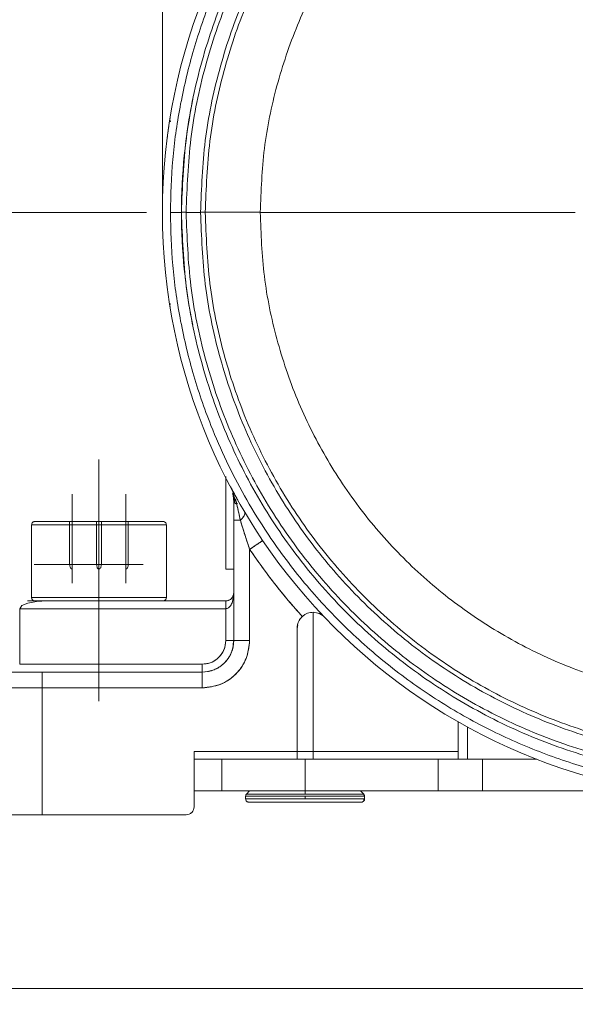
# Model space of a CAD drawing. Units: millimetres. Extents: x 0 to 420, y 0 to 297.
# Drawn here: x 266 to 301, y 177 to 239 of the extents above; entities that cross this region are included whole.
import ezdxf

# ---------------------------------------------------------------- set-up
doc = ezdxf.new("R2010")
doc.units = ezdxf.units.MM
doc.linetypes.add('SLD-Durchgehend', pattern=[0])
doc.linetypes.add('SLD-Punktstrich', pattern=[19.05, 15.24, -1.27, 1.27, -1.27])
doc.styles.add('SLDTEXTSTYLE0', font='ARIAL.TTF', dxfattribs={"width": 0.948})
doc.dimstyles.new('SLDDIMSTYLE0', dxfattribs={"dimtxt": 3, "dimasz": 3.5, "dimexe": 0, "dimexo": 0.0625, "dimgap": 0.75, "dimtad": 1, "dimdec": 3, "dimzin": 12, "dimdsep": 46, "dimtxsty": 'SLDTEXTSTYLE0', "dimsah": 1, "dimcen": 0.09, "dimadec": 0, "dimazin": 0, "dimtfac": 1, "dimtdec": 3, "dimtofl": 0, "dimtmove": 0, "dimatfit": 3, "dimfxl": 1, "dimtolj": 1, "dimtzin": 12, "dimarcsym": 0})
doc.dimstyles.new('SLDDIMSTYLE1', dxfattribs={"dimtxt": 3, "dimasz": 3.5, "dimexe": 0, "dimexo": 0.0625, "dimgap": 0.75, "dimtad": 1, "dimdec": 3, "dimzin": 12, "dimdsep": 46, "dimtxsty": 'SLDTEXTSTYLE0', "dimsah": 1, "dimcen": 0.09, "dimadec": 0, "dimazin": 0, "dimtfac": 1, "dimtdec": 3, "dimtofl": 0, "dimtmove": 0, "dimatfit": 3, "dimfxl": 1, "dimtolj": 1, "dimtzin": 12, "dimarcsym": 0})

# ---------------------------------------------------------------- blocks, each defined once
blk = doc.blocks.new('*D8')
at = {"color": 1, "linetype": 'SLD-Durchgehend', "lineweight": 0}
for p, q in [((294.756, 263.662), (228.944, 263.662)), ((229.944, 263.662), (229.944, 188.662)), ((266.611, 188.662), (228.944, 188.662))]:
    blk.add_line(p, q, dxfattribs=at)
for points in [[(229.944, 263.662), (229.484, 260.162), (230.404, 260.162)], [(229.944, 188.662), (230.404, 192.162), (229.484, 192.162)]]:
    blk.add_solid(points, dxfattribs=at)
at = {"color": 1, "linetype": 'SLD-Durchgehend', "lineweight": 0, "insert": (226.077, 228.167), "char_height": 3, "attachment_point": 1, "rotation": 90, "style": 'SLDTEXTSTYLE0'}
blk.add_mtext('75', dxfattribs=at)
blk = doc.blocks.new('*D9')
at = {"color": 1, "linetype": 'SLD-Durchgehend', "lineweight": 0}
for p, q in [((257.195, 187.662), (257.195, 176.703)), ((367.195, 187.662), (367.195, 176.703)), ((367.195, 177.703), (257.195, 177.703))]:
    blk.add_line(p, q, dxfattribs=at)
for points in [[(257.195, 177.703), (260.695, 177.243), (260.695, 178.163)], [(367.195, 177.703), (363.695, 178.163), (363.695, 177.243)]]:
    blk.add_solid(points, dxfattribs=at)
at = {"color": 1, "linetype": 'SLD-Durchgehend', "lineweight": 0, "insert": (310.547, 181.57), "char_height": 3, "attachment_point": 1, "style": 'SLDTEXTSTYLE0'}
blk.add_mtext('110', dxfattribs=at)
blk = doc.blocks.new('*D11')
at = {"color": 1, "linetype": 'SLD-Durchgehend', "lineweight": 0}
for p, q in [((274.195, 226.662), (239.195, 226.662)), ((240.195, 226.662), (240.195, 188.662)), ((256.195, 188.662), (239.195, 188.662))]:
    blk.add_line(p, q, dxfattribs=at)
for points in [[(240.195, 226.662), (239.735, 223.162), (240.655, 223.162)], [(240.195, 188.662), (240.655, 192.162), (239.735, 192.162)]]:
    blk.add_solid(points, dxfattribs=at)
at = {"color": 1, "linetype": 'SLD-Durchgehend', "lineweight": 0, "insert": (236.327, 208.237), "char_height": 3, "attachment_point": 1, "rotation": 90, "style": 'SLDTEXTSTYLE0'}
blk.add_mtext('38', dxfattribs=at)
blk = doc.blocks.new('*D12')
at = {"color": 1, "linetype": 'SLD-Durchgehend', "lineweight": 0}
for p, q in [((275.195, 227.662), (275.195, 276.44)), ((349.195, 227.662), (349.195, 276.44)), ((349.195, 275.44), (275.195, 275.44))]:
    blk.add_line(p, q, dxfattribs=at)
for points in [[(275.195, 275.44), (278.695, 274.98), (278.695, 275.9)], [(349.195, 275.44), (345.695, 275.9), (345.695, 274.98)]]:
    blk.add_solid(points, dxfattribs=at)
at = {"color": 1, "linetype": 'SLD-Durchgehend', "lineweight": 0, "char_height": 3, "attachment_point": 1, "style": 'SLDTEXTSTYLE0'}
for s, insert in [('%%c', (309.506, 279.307)), ('74', (313.877, 279.307))]:
    blk.add_mtext(s, dxfattribs=dict(at, insert=insert))

msp = doc.modelspace()

# ---------------------------------------------------------------- linework, layer by layer
at = {"color": 7, "linetype": 'SLD-Durchgehend', "lineweight": 0}
for p, q in [((275.6947, 226.6619), (276.3947, 226.6619)), ((277.6018, 226.6619), (276.6876, 226.6619)), ((301.2327, 226.6619), (281.3635, 226.6619)), ((269.3447, 207.1619), (269.3447, 204.4619)), ((271.0447, 204.4619), (271.0447, 207.1619)), ((271.1947, 207.1619), (271.1947, 204.4619)), ((271.1947, 206.9619), (271.1947, 202.3619)), ((271.3447, 207.1619), (271.3447, 204.4619)), ((273.0447, 204.4619), (273.0447, 207.1619)), ((269.3447, 204.4619), (271.0447, 204.4619)), ((271.3447, 204.4619), (273.0447, 204.4619)), ((284.6947, 192.6619), (284.6947, 192.1619)), ((278.9447, 190.1619), (278.9447, 192.1619)), ((284.1947, 192.1619), (284.1947, 190.1619)), ((292.5913, 192.1619), (292.5913, 190.1619)), ((295.388, 190.1619), (295.388, 192.1619)), ((284.1947, 190.1619), (284.1947, 189.9704)), ((284.1947, 189.829), (284.1947, 189.6619))]:
    msp.add_line(p, q, dxfattribs=at)
at = {"color": 1, "linetype": 'SLD-Punktstrich', "lineweight": 0}
for p, q in [((271.1947, 211.0753), (271.1947, 194.6633)), ((269.4947, 203.2676), (269.4947, 208.8986)), ((272.8947, 203.2676), (272.8947, 208.8986)), ((267.1047, 204.4619), (273.9747, 204.4619))]:
    msp.add_line(p, q, dxfattribs=at)
at = {"color": 7, "linetype": 'SLD-Durchgehend', "lineweight": 15}
for p, q in [((279.1947, 204.1619), (279.1947, 209.9871)), ((266.9447, 206.9646), (266.9447, 202.3589)), ((275.4447, 202.3589), (275.4447, 206.9646)), ((279.6947, 199.6619), (279.6947, 207.2518)), ((279.6947, 207.2518), (280.1103, 207.2518)), ((279.6947, 199.6619), (279.6947, 207.2518)), ((280.6947, 205.4075), (280.6947, 199.6619)), ((280.6947, 205.4075), (280.6947, 199.6619)), ((279.6947, 204.1619), (279.1947, 204.1619)), ((279.1947, 204.1619), (279.6947, 204.1619)), ((271.1947, 202.1619), (279.1947, 202.1619)), ((271.1947, 201.6619), (271.1947, 202.1619)), ((271.1947, 202.1619), (279.1947, 202.1619)), ((279.1947, 202.1619), (279.1947, 201.6619)), ((266.1947, 201.6619), (266.1947, 198.1619)), ((266.1947, 201.6619), (271.1947, 201.6619)), ((271.1947, 201.6619), (271.1947, 198.1619)), ((271.1947, 201.6619), (271.1947, 198.1619)), ((279.1947, 201.6619), (271.1947, 201.6619)), ((279.1947, 201.6619), (271.1947, 201.6619)), ((279.1947, 199.6619), (279.1947, 201.6619)), ((279.1947, 201.6619), (279.1947, 199.6619)), ((284.6947, 201.4369), (284.6947, 201.4369)), ((284.6947, 192.1619), (284.6947, 201.3958)), ((284.6947, 201.3958), (284.6947, 192.1619)), ((283.6947, 192.6619), (283.6947, 200.4369)), ((283.6947, 200.4369), (283.6947, 192.6619)), ((279.1947, 199.6619), (279.6947, 199.6619)), ((280.6947, 199.6619), (279.6947, 199.6619)), ((271.1947, 198.1619), (266.1947, 198.1619)), ((266.4432, 197.6619), (267.599, 197.6619)), ((267.6112, 197.6619), (277.6947, 197.6619)), ((267.6112, 196.6619), (267.6112, 197.6619)), ((267.6112, 197.6619), (277.6947, 197.6619)), ((271.1947, 198.1619), (277.6947, 198.1619)), ((277.6947, 198.1619), (271.1947, 198.1619)), ((271.1947, 198.1619), (271.1947, 197.6619)), ((277.6947, 197.6619), (277.6947, 198.1619)), ((277.6947, 197.6619), (277.6947, 196.6619)), ((262.9127, 196.6619), (267.6112, 196.6619)), ((267.6112, 196.6619), (267.6112, 188.6619)), ((277.6947, 196.6619), (267.6112, 196.6619)), ((277.6947, 196.6619), (267.6112, 196.6619)), ((267.6112, 196.6619), (267.6112, 188.6619)), ((293.8435, 192.1619), (293.8435, 194.5335)), ((293.8435, 194.5335), (293.8435, 192.1619)), ((294.4249, 192.1619), (294.4249, 194.2083)), ((294.4249, 192.1619), (294.4249, 194.2083)), ((277.1947, 192.6619), (277.1947, 189.1619)), ((277.1947, 192.6619), (283.6947, 192.6619)), ((277.1947, 189.1619), (277.1947, 192.6619)), ((277.1947, 192.6619), (283.6947, 192.6619)), ((283.6947, 192.6619), (284.6947, 192.6619)), ((283.6947, 192.6619), (283.6947, 192.1619)), ((284.6947, 192.6619), (293.8435, 192.6619)), ((293.8435, 192.6619), (293.8435, 192.1619)), ((277.1947, 192.1619), (283.6947, 192.1619)), ((283.6947, 192.1619), (277.1947, 192.1619)), ((278.9447, 192.1619), (278.9447, 190.1619)), ((283.6947, 192.1619), (284.6947, 192.1619)), ((283.6947, 192.1619), (284.6947, 192.1619)), ((284.6947, 192.1619), (292.5913, 192.1619)), ((284.6947, 192.1619), (292.5913, 192.1619)), ((284.6947, 192.1619), (292.5913, 192.1619)), ((292.5913, 192.1619), (295.388, 192.1619)), ((298.8053, 192.1619), (295.388, 192.1619)), ((295.388, 192.1619), (298.6499, 192.1619)), ((278.9447, 190.1619), (277.1947, 190.1619)), ((284.1947, 190.1619), (278.9447, 190.1619)), ((278.9447, 190.1619), (278.9447, 190.1619)), ((280.6947, 190.1619), (280.5009, 189.9681)), ((292.5913, 190.1619), (284.1947, 190.1619)), ((287.8874, 189.9692), (287.6947, 190.1619)), ((295.388, 190.1619), (292.5913, 190.1619)), ((306.1325, 190.1619), (295.388, 190.1619)), ((280.4447, 189.8316), (280.4447, 189.6595)), ((287.8857, 189.6357), (287.8724, 189.6619)), ((287.9447, 189.6595), (287.9447, 189.8316)), ((267.6112, 188.6619), (262.9127, 188.6619)), ((276.6947, 188.6619), (267.6112, 188.6619)), ((267.6112, 188.6619), (276.6947, 188.6619))]:
    msp.add_line(p, q, dxfattribs=at)
at = {"color": 7, "linetype": 'SLD-Durchgehend', "lineweight": 15, "flags": 128}
for points in [[(276.3947, 226.6619), (276.3947, 226.6642), (276.3947, 226.6666), (276.3947, 226.6689), (276.3947, 226.6713), (276.3947, 226.6736), (276.3947, 226.676), (276.3947, 226.6783), (276.3947, 226.6807)], [(276.6876, 226.6805), (276.6876, 226.6782), (276.6876, 226.6759), (276.6876, 226.6735), (276.6876, 226.6712), (276.6876, 226.6689), (276.6876, 226.6665), (276.6876, 226.6642), (276.6876, 226.6619)], [(277.6018, 226.6619), (277.6018, 226.6641), (277.6018, 226.6664), (277.6018, 226.6687), (277.6018, 226.671), (277.6018, 226.6732), (277.6018, 226.6755), (277.6018, 226.6778), (277.6018, 226.6801)], [(277.8947, 226.6619), (277.8947, 226.6641), (277.8947, 226.6664), (277.8947, 226.6686), (277.8947, 226.6709), (277.8947, 226.6731), (277.8947, 226.6754), (277.8947, 226.6776), (277.8947, 226.6799)], [(281.3635, 226.6781), (281.3635, 226.6761), (281.3635, 226.674), (281.3635, 226.672), (281.3635, 226.67), (281.3635, 226.6679), (281.3635, 226.6659), (281.3635, 226.6639), (281.3635, 226.6619)], [(279.6947, 208.4753), (279.6947, 208.4753)], [(279.6947, 208.4753), (279.6947, 208.4753)], [(269.5461, 202.1619), (269.4685, 202.1619), (267.9338, 202.1541), (267.2629, 202.1135), (266.7059, 202.0172), (266.3293, 201.8597), (266.1947, 201.6619)], [(284.6947, 201.4369), (284.6947, 201.4369)], [(287.8861, 189.5204), (287.9114, 189.5853), (287.9008, 189.606)]]:
    msp.add_lwpolyline(points, dxfattribs=at)
at = {"color": 7, "linetype": 'SLD-Durchgehend', "lineweight": 15}
for centre, radius, start, end in [((312.1947, 226.6619), 37, 0, 180), ((312.1947, 226.6619), 35.8, 168.469871, 180), ((312.1947, 226.6619), 37, 180, 0), ((312.1947, 226.6619), 35.8, 180, 191.469871), ((284.6947, 200.4369), 1, 132.886549, 180), ((277.6947, 199.6619), 2, 270, 0), ((287.726, 189.8291), 0.2005, 359.976099, 44.827251), ((276.6947, 189.1619), 0.5, 270, 0)]:
    msp.add_arc(centre, radius, start, end, dxfattribs=at)
at = {"color": 7, "linetype": 'SLD-Durchgehend', "lineweight": 0}
for points, knots in [([(275.6947, 226.6619), (275.724, 227.7751), (275.7825, 230.0014), (276.2673, 233.3789), (277.059, 236.7638), (278.2207, 240.1647), (279.7295, 243.4808), (281.6059, 246.6912), (283.8129, 249.717), (286.3397, 252.5166), (289.1393, 255.0434), (291.8345, 257.0093), (294.3091, 258.5116), (296.4934, 259.6432), (299.0788, 260.7681), (302.0926, 261.7965), (305.4774, 262.5931), (308.8551, 263.0606), (312.1945, 263.2125), (315.5341, 263.0606), (318.9116, 262.5932), (322.2966, 261.7965), (325.6975, 260.6362), (329.0136, 259.127), (332.224, 257.2507), (335.2498, 255.0436), (338.0494, 252.5168), (340.5763, 249.7172), (342.5421, 247.0221), (344.0444, 244.5475), (345.1761, 242.3632), (346.3008, 239.7777), (347.3304, 236.7639), (348.122, 233.3792), (348.6069, 230.0015), (348.6654, 227.7752), (348.6947, 226.6619)], [0, 0, 0, 0, 0.0291244, 0.0582465, 0.0891159, 0.11999, 0.1521461, 0.1843069, 0.2171473, 0.2499924, 0.2828328, 0.3156778, 0.3371361, 0.3585476, 0.38001, 0.4108795, 0.4417535, 0.4708744, 0.5, 0.5291209, 0.5582465, 0.5891159, 0.61999, 0.6521461, 0.6843069, 0.7171473, 0.7499924, 0.7828328, 0.8156779, 0.8371362, 0.8585476, 0.88001, 0.9108795, 0.9417535, 0.9708733, 1, 1, 1, 1]), ([(348.6947, 226.6619), (348.6654, 225.5487), (348.6069, 223.3223), (348.1221, 219.9448), (347.3304, 216.5599), (346.1687, 213.1591), (344.6599, 209.843), (342.7835, 206.6325), (340.5764, 203.6067), (338.0497, 200.8071), (335.2501, 198.2803), (332.5549, 196.3144), (330.0803, 194.8121), (327.896, 193.6805), (325.3106, 192.5556), (322.2967, 191.5272), (318.912, 190.7307), (315.5343, 190.2631), (312.1949, 190.1112), (308.8553, 190.2631), (305.4778, 190.7306), (302.0927, 191.5272), (298.6919, 192.6876), (295.3758, 194.1967), (292.1653, 196.073), (289.1395, 198.2801), (286.3399, 200.8069), (283.8131, 203.6065), (281.8472, 206.3017), (280.3449, 208.7763), (279.2133, 210.9606), (278.0886, 213.546), (277.059, 216.5598), (276.2674, 219.9445), (275.7825, 223.3222), (275.7239, 225.5486), (275.6947, 226.6619)], [0, 0, 0, 0, 0.0291244, 0.0582465, 0.0891159, 0.11999, 0.1521461, 0.1843069, 0.2171473, 0.2499924, 0.2828328, 0.3156778, 0.3371361, 0.3585476, 0.38001, 0.4108795, 0.4417535, 0.4708744, 0.5, 0.5291209, 0.5582465, 0.5891159, 0.61999, 0.6521461, 0.6843069, 0.7171473, 0.7499924, 0.7828328, 0.8156779, 0.8371362, 0.8585476, 0.88001, 0.9108795, 0.9417535, 0.9708733, 1, 1, 1, 1]), ([(276.6876, 226.6805), (276.5949, 226.6806), (276.4291, 226.6807), (276.4052, 226.6807), (276.3947, 226.6807)], [0, 0, 0, 0, 0.55922577, 1, 1, 1, 1]), ([(277.8947, 226.6799), (277.8775, 226.6799), (277.8467, 226.6799), (277.6767, 226.68), (277.6018, 226.6801)], [0, 0, 0, 0, 0.55922577, 1, 1, 1, 1]), ([(277.8947, 226.6799), (277.923, 226.6799), (277.9797, 226.6799), (278.4246, 226.6796), (279.1384, 226.6793), (280.1388, 226.6787), (280.9553, 226.6783), (281.3635, 226.6781)], [0, 0, 0, 0, 0.1866549, 0.3735924, 0.5602652, 0.7801982, 1, 1, 1, 1]), ([(284.1947, 189.829), (284.6865, 189.829), (285.67, 189.829), (286.9036, 189.829), (287.7197, 189.829), (287.8274, 189.829), (287.8737, 189.829)], [0, 0, 0, 0, 0.2665824, 0.5331647, 0.7997471, 1, 1, 1, 1]), ([(287.8861, 189.5204), (287.9029, 189.5411), (287.9365, 189.5824), (287.942, 189.6354), (287.9447, 189.6619)], [0, 0, 0, 0, 0.5, 1, 1, 1, 1])]:
    msp.add_open_spline(points, degree=3, knots=knots, dxfattribs=at)
at = {"color": 7, "linetype": 'SLD-Durchgehend', "lineweight": 15}
for points, degree in [([(347.9947, 226.6619), (347.9356, 228.2237), (347.8174, 231.3473), (346.8668, 235.9526), (345.367, 240.3989), (343.2881, 244.6103), (340.6805, 248.5147), (337.5848, 252.0453), (334.055, 255.1418), (330.1513, 257.7511), (325.9405, 259.8286), (321.4945, 261.3388), (316.8895, 262.2559), (312.2041, 262.5642), (307.5186, 262.2584), (302.9131, 261.3437), (298.4664, 259.8358), (294.2544, 257.7605), (290.3493, 255.1533), (286.8179, 252.0587), (283.7204, 248.5297), (281.1107, 244.6267), (279.0296, 240.4164), (277.5275, 235.9708), (276.5744, 231.366), (276.4546, 228.2425), (276.3947, 226.6807)], 3), ([(277.8947, 226.6799), (277.9521, 228.1762), (278.0669, 231.1689), (278.98, 235.5808), (280.4192, 239.8401), (282.4131, 243.8739), (284.9135, 247.6134), (287.8812, 250.9946), (291.2646, 253.9595), (295.0061, 256.4575), (299.0416, 258.4459), (303.302, 259.8906), (307.7146, 260.7669), (312.2037, 261.0599), (316.6928, 260.7646), (321.1048, 259.8859), (325.3645, 258.4389), (329.3989, 256.4484), (333.1391, 253.9485), (336.521, 250.9818), (339.4869, 247.5991), (341.9853, 243.8583), (343.9771, 239.8233), (345.414, 235.5633), (346.3248, 231.151), (346.4381, 228.1582), (346.4947, 226.6619)], 3), ([(276.3947, 226.6619), (276.4538, 225.1001), (276.572, 221.9765), (277.5226, 217.3712), (279.0224, 212.9248), (281.1013, 208.7134), (283.7089, 204.809), (286.8046, 201.2784), (290.3343, 198.182), (294.2381, 195.5727), (298.4489, 193.4951), (302.8949, 191.9849), (307.4999, 191.0678), (312.1852, 190.7595), (316.8707, 191.0653), (321.4763, 191.98), (325.923, 193.4879), (330.135, 195.5632), (334.0401, 198.1705), (337.5714, 201.2651), (340.669, 204.794), (343.2786, 208.6971), (345.3598, 212.9074), (346.8619, 217.3529), (347.8149, 221.9577), (347.9348, 225.0813), (347.9947, 226.643)], 3), ([(346.4947, 226.6438), (346.4373, 225.1475), (346.3225, 222.1548), (345.4093, 217.743), (343.9702, 213.4837), (341.9762, 209.4498), (339.4759, 205.7103), (336.5082, 202.3292), (333.1247, 199.3643), (329.3833, 196.8662), (325.3478, 194.8779), (321.0874, 193.4332), (316.6748, 192.5568), (312.1856, 192.2638), (307.6966, 192.5592), (303.2845, 193.4378), (299.0249, 194.8848), (294.9904, 196.8753), (291.2503, 199.3753), (287.8684, 202.342), (284.9024, 205.7246), (282.4041, 209.4654), (280.4123, 213.5004), (278.9754, 217.7605), (278.0645, 222.1728), (277.9513, 225.1655), (277.8947, 226.6619)], 3), ([(279.9421, 208.5298), (279.4639, 209.408)], 1), ([(279.6947, 208.4753), (279.6326, 208.9644)], 1), ([(279.7508, 208.3521), (279.6446, 208.9682)], 1), ([(279.8826, 208.2575), (279.6947, 208.8167)], 1), ([(279.6947, 207.2518), (279.6947, 208.4753)], 1), ([(279.8004, 208.5758), (279.8826, 208.2575)], 1), ([(279.8826, 208.2575), (279.9151, 208.3317)], 1), ([(279.9166, 208.3265), (279.8826, 208.2575)], 1), ([(275.2447, 207.1619), (275.1838, 207.1619), (275.0621, 207.1619), (274.1255, 207.1619), (272.7868, 207.1619), (271.1947, 207.1619), (269.6026, 207.1619), (268.2639, 207.1619), (267.3273, 207.1619), (267.2056, 207.1619), (267.1447, 207.1619)], 3), ([(283.9876, 201.144), (284.0803, 201.2197)], 1), ([(283.6947, 200.4369), (283.729, 200.6093)], 1), ([(287.8737, 189.829), (287.9447, 189.829)], 1), ([(280.6447, 189.4619), (280.6981, 189.4619), (280.8048, 189.4619), (281.6257, 189.4619), (282.7991, 189.4619), (284.1947, 189.4619), (285.5902, 189.4619), (286.7637, 189.4619), (287.5846, 189.4619), (287.6913, 189.4619), (287.7447, 189.4619)], 3)]:
    msp.add_open_spline(points, degree=degree, dxfattribs=at)
at = {"color": 7, "linetype": 'SLD-Durchgehend', "lineweight": 0}
for points in [[(347.7018, 226.6619), (347.6432, 228.2109), (347.526, 231.309), (346.5831, 235.8765), (345.0956, 240.2865), (343.0337, 244.4635), (340.4474, 248.3359), (337.3771, 251.8377), (333.8762, 254.9088), (330.0044, 257.4967), (325.828, 259.5573), (321.4184, 261.0551), (316.8511, 261.9647), (312.2041, 262.2705), (307.5569, 261.9672), (302.9891, 261.06), (298.5787, 259.5644), (294.4012, 257.5061), (290.528, 254.9202), (287.0256, 251.8509), (283.9534, 248.3508), (281.365, 244.4797), (279.3009, 240.3038), (277.8111, 235.8946), (276.8659, 231.3275), (276.747, 228.2295), (276.6876, 226.6805)], [(346.7876, 226.6619), (346.7305, 228.171), (346.6163, 231.1893), (345.6977, 235.6393), (344.2485, 239.9357), (342.2397, 244.0051), (339.72, 247.7779), (336.7287, 251.1894), (333.3179, 254.1815), (329.5458, 256.7028), (325.477, 258.7103), (321.1809, 260.1696), (316.7312, 261.0558), (312.2038, 261.3537), (307.6763, 261.0582), (303.2261, 260.1743), (298.9292, 258.7173), (294.8593, 256.7119), (291.0859, 254.1926), (287.6736, 251.2023), (284.6805, 247.7923), (282.1588, 244.0209), (280.1479, 239.9526), (278.6964, 235.6569), (277.7755, 231.2074), (277.6597, 228.1892), (277.6018, 226.6801)], [(343.0259, 226.6619), (342.975, 228.0069), (342.8732, 230.697), (342.0545, 234.6631), (340.7629, 238.4923), (338.9725, 242.1192), (336.7268, 245.4817), (334.0608, 248.5223), (331.021, 251.1889), (327.659, 253.4361), (324.0326, 255.2253), (320.2037, 256.5259), (316.2379, 257.3157), (312.2028, 257.5812), (308.1676, 257.3178), (304.2013, 256.5301), (300.3718, 255.2315), (296.7444, 253.4442), (293.3813, 251.1988), (290.3401, 248.5338), (287.6724, 245.4946), (285.425, 242.1333), (283.6327, 238.5073), (282.3391, 234.6788), (281.5183, 230.7131), (281.4151, 228.0231), (281.3635, 226.6781)], [(276.6876, 226.6619), (276.7462, 225.1128), (276.8634, 222.0148), (277.8063, 217.4472), (279.2938, 213.0372), (281.3557, 208.8603), (283.942, 204.9878), (287.0123, 201.4861), (290.5132, 198.415), (294.385, 195.827), (298.5614, 193.7665), (302.971, 192.2686), (307.5383, 191.359), (312.1853, 191.0533), (316.8325, 191.3566), (321.4003, 192.2638), (325.8107, 193.7593), (329.9882, 195.8177), (333.8613, 198.4036), (337.3638, 201.4728), (340.436, 204.973), (343.0243, 208.844), (345.0884, 213.0199), (346.5782, 217.4291), (347.5235, 221.9962), (347.6424, 225.0942), (347.7018, 226.6432)], [(277.6018, 226.6619), (277.6589, 225.1527), (277.7731, 222.1344), (278.6917, 217.6844), (280.1409, 213.388), (282.1497, 209.3186), (284.6694, 205.5459), (287.6607, 202.1343), (291.0714, 199.1423), (294.8435, 196.6209), (298.9124, 194.6135), (303.2085, 193.1541), (307.6582, 192.268), (312.1856, 191.9701), (316.7131, 192.2656), (321.1633, 193.1494), (325.4601, 194.6065), (329.53, 196.6118), (333.3035, 199.1312), (336.7158, 202.1214), (339.7089, 205.5314), (342.2305, 209.3028), (344.2415, 213.3711), (345.693, 217.6668), (346.6139, 222.1163), (346.7297, 225.1346), (346.7876, 226.6437)], [(281.3635, 226.6619), (281.4144, 225.3168), (281.5162, 222.6268), (282.3349, 218.6607), (283.6265, 214.8314), (285.4169, 211.2045), (287.6625, 207.8421), (290.3286, 204.8015), (293.3684, 202.1348), (296.7303, 199.8876), (300.3567, 198.0985), (304.1856, 196.7978), (308.1515, 196.008), (312.1866, 195.7425), (316.2217, 196.0059), (320.188, 196.7936), (324.0176, 198.0922), (327.645, 199.8795), (331.0081, 202.1249), (334.0493, 204.79), (336.7169, 207.8292), (338.9644, 211.1905), (340.7567, 214.8164), (342.0503, 218.645), (342.8711, 222.6106), (342.9743, 225.3006), (343.0259, 226.6457)], [(266.9447, 206.9619), (266.9605, 206.9619), (266.9921, 206.9619), (267.2449, 206.9619), (267.6376, 206.9619), (268.1703, 206.9619), (268.8183, 206.9619), (269.5578, 206.9619), (270.3602, 206.9619), (270.9165, 206.9619), (271.1947, 206.9619)], [(271.1947, 206.9619), (271.4728, 206.9619), (272.0292, 206.9619), (272.8316, 206.9619), (273.5711, 206.9619), (274.2191, 206.9619), (274.7517, 206.9619), (275.1445, 206.9619), (275.3972, 206.9619), (275.4289, 206.9619), (275.4447, 206.9619)], [(269.1947, 204.4619), (269.1967, 204.4619), (269.2006, 204.4619), (269.2323, 204.4619), (269.2796, 204.4619), (269.323, 204.4619), (269.3447, 204.4619)], [(269.3447, 204.4619), (269.3469, 204.4226), (269.3515, 204.3439), (269.3861, 204.2448), (269.4357, 204.1754), (269.475, 204.1664), (269.4947, 204.1619)], [(271.1947, 204.1619), (271.175, 204.1664), (271.1357, 204.1754), (271.0861, 204.2448), (271.0515, 204.3439), (271.0469, 204.4226), (271.0447, 204.4619)], [(271.0447, 204.4619), (271.0684, 204.4619), (271.1157, 204.4619), (271.1684, 204.4619), (271.1947, 204.4619)], [(271.3447, 204.4619), (271.3424, 204.4226), (271.3379, 204.3439), (271.3032, 204.2448), (271.2537, 204.1754), (271.2143, 204.1664), (271.1947, 204.1619)], [(271.1947, 204.4619), (271.221, 204.4619), (271.2737, 204.4619), (271.321, 204.4619), (271.3447, 204.4619)], [(272.8947, 204.1619), (272.9143, 204.1664), (272.9537, 204.1754), (273.0032, 204.2448), (273.0379, 204.3439), (273.0424, 204.4226), (273.0447, 204.4619)], [(273.0447, 204.4619), (273.0664, 204.4619), (273.1098, 204.4619), (273.1571, 204.4619), (273.1887, 204.4619), (273.1927, 204.4619), (273.1947, 204.4619)], [(271.1947, 202.3619), (270.9165, 202.3619), (270.3602, 202.3619), (269.5578, 202.3619), (268.8183, 202.3619), (268.1703, 202.3619), (267.6376, 202.3619), (267.2449, 202.3619), (266.9921, 202.3619), (266.9605, 202.3619), (266.9447, 202.3619)], [(275.4447, 202.3619), (275.4289, 202.3619), (275.3972, 202.3619), (275.1445, 202.3619), (274.7517, 202.3619), (274.2191, 202.3619), (273.5711, 202.3619), (272.8316, 202.3619), (272.0292, 202.3619), (271.4728, 202.3619), (271.1947, 202.3619)], [(280.4447, 189.829), (280.5011, 189.829), (280.6138, 189.829), (281.481, 189.829), (282.7205, 189.829), (283.7033, 189.829), (284.1947, 189.829)], [(284.1947, 189.6619), (283.7033, 189.6619), (282.7205, 189.6619), (281.481, 189.6619), (280.6138, 189.6619), (280.5011, 189.6619), (280.4447, 189.6619)], [(284.1947, 189.9704), (283.711, 189.9704), (282.7436, 189.9704), (281.5234, 189.9704), (280.6697, 189.9704), (280.5588, 189.9704), (280.5033, 189.9704)], [(287.8861, 189.9704), (287.8306, 189.9704), (287.7196, 189.9704), (286.866, 189.9704), (285.6458, 189.9704), (284.6784, 189.9704), (284.1947, 189.9704)], [(287.9447, 189.6619), (287.8883, 189.6619), (287.7756, 189.6619), (286.9084, 189.6619), (285.6689, 189.6619), (284.6861, 189.6619), (284.1947, 189.6619)]]:
    msp.add_open_spline(points, degree=3, dxfattribs=at)
at = {"color": 7, "linetype": 'SLD-Durchgehend', "lineweight": 15}
for points, knots in [([(275.6652, 232.5438), (275.6547, 232.4784), (275.6338, 232.3476), (275.581, 231.999), (275.5217, 231.5789), (275.4829, 231.2688), (275.4635, 231.1138)], [0, 0, 0, 0, 0.2497677, 0.4994223, 0.749769, 1, 1, 1, 1]), ([(275.6792, 232.6302), (275.6729, 232.5677), (275.6639, 232.4787), (275.7014, 232.3994), (275.7126, 232.3759)], [0, 0, 0, 0, 0.7028292, 1, 1, 1, 1]), ([(275.6074, 232.17), (275.5943, 232.084), (275.5733, 231.9469), (275.5485, 231.7639), (275.5393, 231.6958)], [0, 0, 0, 0, 0.6280739, 1, 1, 1, 1]), ([(275.6948, 220.9045), (275.6907, 220.8952), (275.6619, 220.8298), (275.6712, 220.7564), (275.6792, 220.6935)], [0, 0, 0, 0, 0.1428685, 1, 1, 1, 1]), ([(279.1947, 204.1619), (279.1947, 204.1861), (279.1947, 204.2344), (279.1947, 204.621), (279.1947, 205.2217), (279.1947, 206.0363), (279.1947, 207.0271), (279.1947, 208.1593), (279.1947, 209.1686), (279.1947, 209.7951), (279.1947, 209.997)], [0, 0, 0, 0, 0.1337671, 0.2675342, 0.4013013, 0.5350683, 0.6688354, 0.8026025, 0.9363696, 1, 1, 1, 1]), ([(279.6221, 208.9806), (279.6301, 208.9602), (279.6881, 208.8117), (279.6916, 208.6311), (279.6947, 208.4753)], [0, 0, 0, 0, 0.1371596, 1, 1, 1, 1]), ([(279.6251, 208.9842), (279.6445, 208.9372), (279.7238, 208.7451), (279.7392, 208.5212), (279.7508, 208.3521)], [0, 0, 0, 0, 0.24468768, 1, 1, 1, 1]), ([(279.6947, 208.4753), (279.6977, 208.4518), (279.703, 208.4099), (279.7362, 208.3698), (279.7508, 208.3521)], [0, 0, 0, 0, 0.559879, 1, 1, 1, 1]), ([(279.6947, 208.4753), (279.6947, 208.2531), (279.6947, 207.8545), (279.6947, 207.4367), (279.6947, 207.2518)], [0, 0, 0, 0, 0.5576, 1, 1, 1, 1]), ([(279.7508, 208.3521), (279.7328, 208.3747), (279.7007, 208.4149), (279.6965, 208.4569), (279.6947, 208.4753)], [0, 0, 0, 0, 0.5598629, 1, 1, 1, 1]), ([(279.7508, 208.3521), (279.7705, 208.3335), (279.8057, 208.3002), (279.8591, 208.2706), (279.8826, 208.2575)], [0, 0, 0, 0, 0.5598301, 1, 1, 1, 1]), ([(279.8826, 208.2575), (279.8531, 208.2743), (279.8004, 208.3041), (279.7659, 208.3374), (279.7508, 208.3521)], [0, 0, 0, 0, 0.5599071, 1, 1, 1, 1]), ([(279.8826, 208.2575), (279.9265, 208.073), (280.0065, 207.7374), (280.0781, 207.4025), (280.1103, 207.2518)], [0, 0, 0, 0, 0.5499675, 1, 1, 1, 1]), ([(280.1103, 207.2518), (280.0748, 207.4175), (280.003, 207.7525), (279.923, 208.088), (279.8826, 208.2575)], [0, 0, 0, 0, 0.4946531, 1, 1, 1, 1]), ([(280.1103, 207.2518), (280.1689, 207.3092), (280.2861, 207.424), (280.4101, 207.6152), (280.3949, 207.7068), (280.3856, 207.7626)], [0, 0, 0, 0, 0.28066, 0.5612668, 1, 1, 1, 1]), ([(280.3856, 207.7626), (280.3954, 207.7294), (280.415, 207.663), (280.3427, 207.4901), (280.1983, 207.3421), (280.1103, 207.2518)], [0, 0, 0, 0, 0.2806673, 0.5612757, 1, 1, 1, 1]), ([(266.9447, 206.9619), (266.9485, 206.9912), (266.956, 207.0499), (267.0096, 207.1156), (267.0755, 207.1549), (267.1216, 207.1595), (267.1447, 207.1619)], [0, 0, 0, 0, 0.2796575, 0.5592027, 0.7796733, 1, 1, 1, 1]), ([(275.2447, 207.1619), (275.2709, 207.1589), (275.3233, 207.1529), (275.3894, 207.1066), (275.4357, 207.0405), (275.4417, 206.9881), (275.4447, 206.9619)], [0, 0, 0, 0, 0.25, 0.5, 0.75, 1, 1, 1, 1]), ([(279.6947, 207.2518), (279.7017, 207.2518), (279.7158, 207.2518), (279.8395, 207.2518), (280.0077, 207.2518), (280.1103, 207.2518)], [0, 0, 0, 0, 0.2805217, 0.5610072, 1, 1, 1, 1]), ([(280.1103, 207.2518), (280.2136, 206.9099), (280.3991, 206.2965), (280.604, 205.6802), (280.6947, 205.4075)], [0, 0, 0, 0, 0.55745214, 1, 1, 1, 1]), ([(280.1103, 207.2518), (280.1557, 207.1004), (280.2217, 206.88), (280.3027, 206.618), (280.3437, 206.4868), (280.3666, 206.4139), (280.3787, 206.3757), (280.3848, 206.3561), (280.388, 206.3462), (280.3895, 206.3413), (280.3903, 206.3388), (280.3907, 206.3375), (280.3909, 206.3369), (280.391, 206.3366), (280.3911, 206.3364), (280.3911, 206.3363), (280.3911, 206.3363), (280.3911, 206.3363), (280.3916, 206.3347), (280.3956, 206.3219), (280.4445, 206.1673), (280.5438, 205.8591), (280.6429, 205.5624), (280.6947, 205.4075)], [0, 0, 0, 0, 0.2476849, 0.36069044, 0.42607585, 0.46098932, 0.47900124, 0.488146, 0.49275308, 0.49506529, 0.49622357, 0.49680325, 0.49709322, 0.49723825, 0.49731077, 0.49734703, 0.49736516, 0.49737422, 0.49738329, 0.49993082, 0.51808309, 0.74831869, 1, 1, 1, 1]), ([(280.6947, 205.4075), (280.8163, 205.4895), (281.0596, 205.6537), (281.332, 205.8375), (281.4946, 205.9472), (281.514, 205.9603), (281.5236, 205.9668)], [0, 0, 0, 0, 0.2796551, 0.5591998, 0.7796713, 1, 1, 1, 1]), ([(281.5236, 205.9668), (281.508, 205.9562), (281.4767, 205.9351), (281.2547, 205.7853), (280.9815, 205.601), (280.7903, 205.4719), (280.6947, 205.4075)], [0, 0, 0, 0, 0.2796575, 0.5592027, 0.7796733, 1, 1, 1, 1]), ([(280.6947, 205.4075), (281.274, 204.5846), (282.3086, 203.1152), (283.493, 201.7641), (284.0141, 201.1696)], [0, 0, 0, 0, 0.559974, 1, 1, 1, 1]), ([(284.0141, 201.1696), (283.4233, 201.8464), (282.2416, 203.2002), (281.2103, 204.6717), (280.6947, 205.4075)], [0, 0, 0, 0, 0.4999947, 1, 1, 1, 1]), ([(279.1947, 201.6619), (279.2365, 201.6685), (279.3184, 201.6813), (279.4108, 201.7551), (279.5235, 201.8874), (279.6609, 202.1886), (279.6813, 202.4739), (279.6947, 202.6619)], [0, 0, 0, 0, 0.0952851, 0.186363, 0.2734194, 0.5213454, 1, 1, 1, 1]), ([(279.1947, 202.1619), (279.2262, 202.1637), (279.2885, 202.1673), (279.3908, 202.1978), (279.5161, 202.2668), (279.6608, 202.425), (279.6812, 202.5678), (279.6947, 202.6619)], [0, 0, 0, 0, 0.0717408, 0.1418042, 0.2736206, 0.5214749, 1, 1, 1, 1]), ([(279.6947, 202.6619), (279.6813, 202.4737), (279.6609, 202.1881), (279.516, 201.8717), (279.3898, 201.7321), (279.2866, 201.6723), (279.2244, 201.6652), (279.1947, 201.6619)], [0, 0, 0, 0, 0.4785343, 0.7263933, 0.8582122, 0.9324083, 1, 1, 1, 1]), ([(271.1947, 202.1619), (270.8025, 202.1619), (270.0171, 202.1619), (268.919, 202.1619), (267.9758, 202.1619), (267.2541, 202.1619), (266.7948, 202.1619), (266.656, 202.1619), (266.7276, 202.1619), (266.9357, 202.1619), (266.984, 202.1619)], [0, 0, 0, 0, 0.1368099, 0.2739417, 0.4108514, 0.5478009, 0.6847483, 0.8217036, 0.958659, 1, 1, 1, 1]), ([(266.6948, 202.1619), (266.7117, 202.1619), (266.7455, 202.1619), (267.0123, 202.1619), (267.429, 202.1619), (267.9921, 202.1619), (268.6784, 202.1619), (269.4618, 202.1619), (270.3119, 202.1619), (270.9008, 202.1619), (271.1947, 202.1619)], [0, 0, 0, 0, 0.12487019, 0.24989033, 0.37491773, 0.49992573, 0.6248933, 0.74997123, 0.87522887, 1, 1, 1, 1]), ([(267.1447, 202.1619), (267.1153, 202.1656), (267.0566, 202.1732), (266.9909, 202.2268), (266.9517, 202.2927), (266.947, 202.3388), (266.9447, 202.3619)], [0, 0, 0, 0, 0.27965748, 0.55920266, 0.77967329, 1, 1, 1, 1]), ([(271.1143, 202.1619), (270.6115, 202.1619), (269.5783, 202.1619), (268.2642, 202.1619), (267.3272, 202.1619), (267.2055, 202.1619), (267.1447, 202.1619)], [0, 0, 0, 0, 0.24014878, 0.49343252, 0.74671626, 1, 1, 1, 1]), ([(271.1947, 201.6619), (271.1947, 201.7352), (271.1947, 201.882), (271.1947, 202.0463), (271.1947, 202.1444), (271.1947, 202.156), (271.1947, 202.1619)], [0, 0, 0, 0, 0.2796575, 0.5592027, 0.7796733, 1, 1, 1, 1]), ([(275.4447, 202.3619), (275.4417, 202.3357), (275.4357, 202.2832), (275.3894, 202.2171), (275.3233, 202.1709), (275.2709, 202.1649), (275.2447, 202.1619)], [0, 0, 0, 0, 0.25, 0.5, 0.75, 1, 1, 1, 1]), ([(279.61, 202.3835), (279.5737, 202.3372), (279.5245, 202.2746), (279.4106, 202.2085), (279.3184, 202.1716), (279.2366, 202.1652), (279.1947, 202.1619)], [0, 0, 0, 0, 0.4755504, 0.6425345, 0.8172323, 1, 1, 1, 1]), ([(279.1947, 202.1619), (279.1947, 202.1524), (279.1947, 202.1336), (279.1947, 201.9997), (279.1947, 201.8348), (279.1947, 201.7195), (279.1947, 201.6619)], [0, 0, 0, 0, 0.2796575, 0.5592027, 0.7796733, 1, 1, 1, 1]), ([(266.1947, 201.6619), (266.2279, 201.6619), (266.2944, 201.6619), (266.8194, 201.6619), (267.6173, 201.6619), (268.6664, 201.6619), (269.8862, 201.6619), (270.7589, 201.6619), (271.1947, 201.6619)], [0, 0, 0, 0, 0.1666724, 0.3333351, 0.5000005, 0.6666173, 0.8335046, 1, 1, 1, 1]), ([(284.6947, 201.4369), (284.5809, 201.4265), (284.4077, 201.4107), (284.1702, 201.298), (284.0653, 201.2117), (284.0141, 201.1696)], [0, 0, 0, 0, 0.4949422, 0.7535024, 1, 1, 1, 1]), ([(284.0141, 201.1696), (284.0653, 201.2116), (284.1703, 201.2977), (284.4076, 201.4107), (284.5809, 201.4266), (284.6947, 201.4369)], [0, 0, 0, 0, 0.2461305, 0.5050225, 1, 1, 1, 1]), ([(284.6947, 201.4369), (284.8398, 201.4206), (285.0413, 201.3979), (285.1939, 201.3007), (285.2366, 201.2735)], [0, 0, 0, 0, 0.720342, 1, 1, 1, 1]), ([(285.4184, 201.127), (285.3194, 201.2137), (285.1245, 201.3845), (284.8364, 201.4196), (284.6947, 201.4369)], [0, 0, 0, 0, 0.5079336, 1, 1, 1, 1]), ([(283.6947, 200.4369), (283.6987, 200.5054), (283.7068, 200.6425), (283.7724, 200.839), (283.8717, 201.0207), (283.9667, 201.12), (284.0141, 201.1696)], [0, 0, 0, 0, 0.2500002, 0.5000003, 0.7500004, 1, 1, 1, 1]), ([(277.6947, 198.1619), (277.8912, 198.1844), (278.2844, 198.2295), (278.7802, 198.5764), (279.127, 199.0722), (279.1721, 199.4653), (279.1947, 199.6619)], [0, 0, 0, 0, 0.25, 0.5, 0.75, 1, 1, 1, 1]), ([(279.1947, 199.6619), (279.1664, 199.4417), (279.1098, 199.0016), (278.7081, 198.5086), (278.2136, 198.2143), (277.8676, 198.1794), (277.6947, 198.1619)], [0, 0, 0, 0, 0.2796575, 0.5592027, 0.7796733, 1, 1, 1, 1]), ([(279.6947, 199.6619), (279.657, 199.3684), (279.5816, 198.7814), (279.0458, 198.1241), (278.3866, 197.7318), (277.9253, 197.6852), (277.6947, 197.6619)], [0, 0, 0, 0, 0.2796575, 0.5592027, 0.7796733, 1, 1, 1, 1]), ([(277.6947, 196.6619), (278.135, 196.7184), (279.0153, 196.8316), (280.0013, 197.6351), (280.5898, 198.624), (280.6597, 199.316), (280.6947, 199.6619)], [0, 0, 0, 0, 0.2796575, 0.5592027, 0.7796733, 1, 1, 1, 1]), ([(280.6947, 199.6619), (280.6496, 199.2688), (280.5594, 198.4825), (279.8657, 197.4909), (278.874, 196.7972), (278.0878, 196.707), (277.6947, 196.6619)], [0, 0, 0, 0, 0.25, 0.5, 0.75, 1, 1, 1, 1]), ([(279.6947, 199.6619), (279.6853, 199.6619), (279.6664, 199.6619), (279.5325, 199.6619), (279.3677, 199.6619), (279.2523, 199.6619), (279.1947, 199.6619)], [0, 0, 0, 0, 0.27965747, 0.55920266, 0.77967329, 1, 1, 1, 1]), ([(280.6947, 199.6619), (280.5479, 199.6619), (280.2545, 199.6619), (279.9258, 199.6619), (279.7297, 199.6619), (279.7063, 199.6619), (279.6947, 199.6619)], [0, 0, 0, 0, 0.2796575, 0.5592027, 0.7796733, 1, 1, 1, 1]), ([(263.8524, 197.6619), (264.0257, 197.6619), (264.3722, 197.6619), (265.2851, 197.6619), (266.3884, 197.6619), (267.2036, 197.6619), (267.6112, 197.6619)], [0, 0, 0, 0, 0.25, 0.5, 0.75, 1, 1, 1, 1]), ([(267.6112, 197.6619), (267.1547, 197.6619), (266.2419, 197.6619), (265.1228, 197.6619), (264.2992, 197.6619), (264.0013, 197.6619), (263.8524, 197.6619)], [0, 0, 0, 0, 0.2797946, 0.5595144, 0.7798047, 1, 1, 1, 1]), ([(271.1947, 198.1619), (270.7589, 198.1619), (269.8862, 198.1619), (268.6664, 198.1619), (267.6173, 198.1619), (266.8194, 198.1619), (266.2944, 198.1619), (266.2279, 198.1619), (266.1947, 198.1619)], [0, 0, 0, 0, 0.1664954, 0.3333827, 0.4999995, 0.6666649, 0.8333276, 1, 1, 1, 1]), ([(266.7742, 197.6619), (266.7458, 197.6619), (266.4777, 197.6619), (266.3607, 197.6619), (266.4433, 197.6619), (266.4433, 197.6619)], [0, 0, 0, 0, 0.1058096, 0.9996175, 1, 1, 1, 1]), ([(267.6112, 196.6619), (267.6112, 196.8086), (267.6112, 197.1021), (267.6112, 197.4307), (267.6112, 197.6269), (267.6112, 197.6502), (267.6112, 197.6619)], [0, 0, 0, 0, 0.27965747, 0.55920266, 0.77967329, 1, 1, 1, 1]), ([(271.1947, 197.6619), (271.1947, 197.6713), (271.1947, 197.6901), (271.1947, 197.8241), (271.1947, 197.9889), (271.1947, 198.1042), (271.1947, 198.1619)], [0, 0, 0, 0, 0.2796575, 0.5592027, 0.7796733, 1, 1, 1, 1]), ([(277.6947, 198.1619), (277.6947, 198.0885), (277.6947, 197.9418), (277.6947, 197.7774), (277.6947, 197.6794), (277.6947, 197.6677), (277.6947, 197.6619)], [0, 0, 0, 0, 0.2796575, 0.5592027, 0.7796733, 1, 1, 1, 1]), ([(277.6947, 197.6619), (277.6947, 197.643), (277.6947, 197.6053), (277.6947, 197.3374), (277.6947, 197.0078), (277.6947, 196.7772), (277.6947, 196.6619)], [0, 0, 0, 0, 0.27965747, 0.55920266, 0.77967329, 1, 1, 1, 1]), ([(262.9127, 196.6619), (263.161, 196.6619), (263.6575, 196.6619), (264.9131, 196.6619), (266.2661, 196.6619), (267.1629, 196.6619), (267.6112, 196.6619)], [0, 0, 0, 0, 0.2797946, 0.5595144, 0.7798047, 1, 1, 1, 1]), ([(283.6947, 192.6619), (283.6947, 192.5963), (283.6947, 192.4653), (283.6947, 192.3), (283.6947, 192.1844), (283.6947, 192.1694), (283.6947, 192.1619)], [0, 0, 0, 0, 0.25, 0.5, 0.75, 1, 1, 1, 1]), ([(280.4447, 189.829), (280.4481, 189.8587), (280.4543, 189.9117), (280.4883, 189.9525), (280.5033, 189.9704)], [0, 0, 0, 0, 0.5592258, 1, 1, 1, 1]), ([(280.4447, 189.6619), (280.4485, 189.6325), (280.456, 189.5738), (280.5096, 189.5081), (280.5755, 189.4689), (280.6216, 189.4642), (280.6447, 189.4619)], [0, 0, 0, 0, 0.2796575, 0.5592027, 0.7796733, 1, 1, 1, 1]), ([(287.7447, 189.4619), (287.7709, 189.4649), (287.8233, 189.4709), (287.8894, 189.5171), (287.9357, 189.5832), (287.9417, 189.6357), (287.9447, 189.6619)], [0, 0, 0, 0, 0.25, 0.5, 0.75, 1, 1, 1, 1]), ([(287.8861, 189.9704), (287.9047, 189.947), (287.9378, 189.9052), (287.9426, 189.8523), (287.9447, 189.829)], [0, 0, 0, 0, 0.5592258, 1, 1, 1, 1]), ([(276.6947, 188.6619), (276.7602, 188.6694), (276.8912, 188.6844), (277.0565, 188.8), (277.1721, 188.9653), (277.1872, 189.0963), (277.1947, 189.1619)], [0, 0, 0, 0, 0.25, 0.5, 0.75, 1, 1, 1, 1]), ([(267.6112, 188.6619), (267.1017, 188.6619), (266.0828, 188.6619), (264.7036, 188.6619), (263.5625, 188.6619), (263.1293, 188.6619), (262.9127, 188.6619)], [0, 0, 0, 0, 0.25, 0.5, 0.75, 1, 1, 1, 1])]:
    msp.add_open_spline(points, degree=3, knots=knots, dxfattribs=at)

# ---------------------------------------------------------------- dimensions: what is measured, and where the dimension line sits
at = {"color": 1, "linetype": 'SLD-Durchgehend', "lineweight": 0}
dim = msp.add_linear_dim(base=(275.1947, 275.44), p1=(349.1947, 226.6619), p2=(275.1947, 226.6619), text='%%c<>', dimstyle='SLDDIMSTYLE1', dxfattribs=at)
dim.commit()
dim.dimension.update_dxf_attribs({"geometry": '*D12', "text_midpoint": (313.9827, 275.44), "dimtype": 160})
for base, p1, p2, picture, middle in [((229.944, 188.6619), (295.7561, 263.6619), (267.6112, 188.6619), '*D8', (229.944, 230.4579)), ((240.1947, 188.6619), (275.1947, 226.6619), (257.1947, 188.6619), '*D11', (240.1947, 210.5282))]:
    dim = msp.add_linear_dim(base=base, p1=p1, p2=p2, angle=90, dimstyle='SLDDIMSTYLE0', dxfattribs=at)
    dim.commit()
    dim.dimension.update_dxf_attribs({"geometry": picture, "text_midpoint": middle, "dimtype": 160})
dim = msp.add_linear_dim(base=(257.1947, 177.7031), p1=(367.1947, 188.6619), p2=(257.1947, 188.6619), dimstyle='SLDDIMSTYLE0', dxfattribs=at)
dim.commit()
dim.dimension.update_dxf_attribs({"geometry": '*D9', "text_midpoint": (313.9827, 177.7031), "dimtype": 160})

doc.saveas('drawing.dxf')
